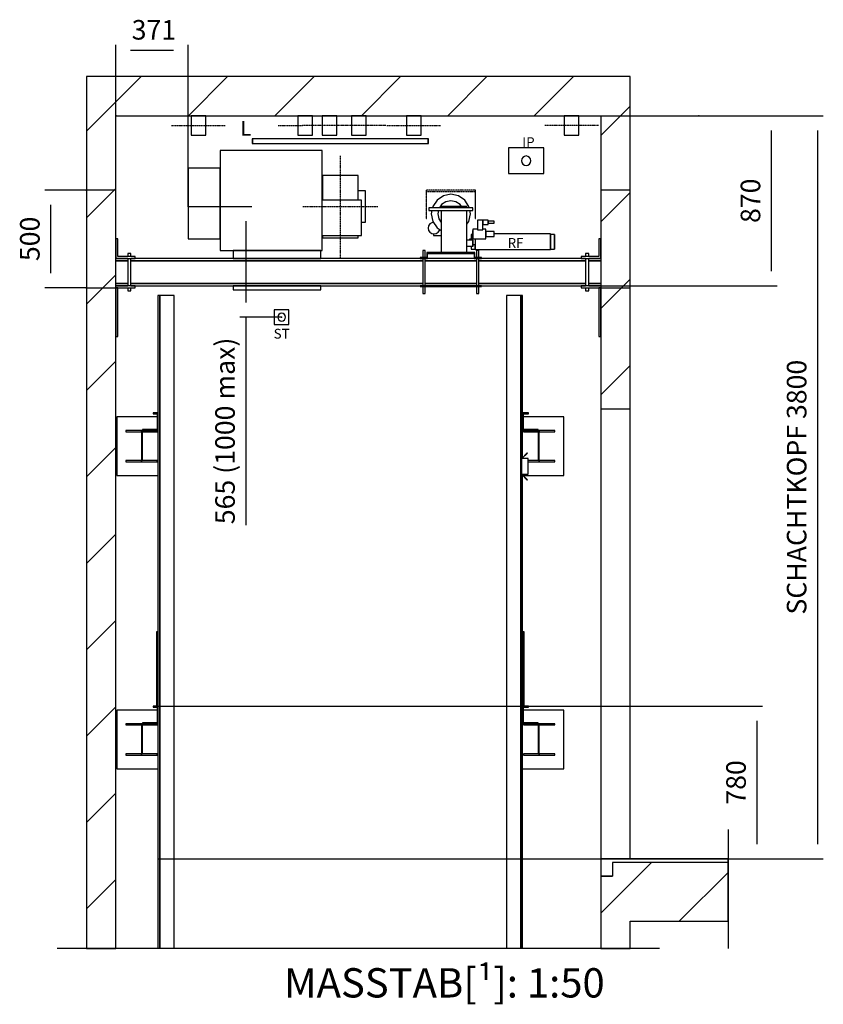
# Model space of a CAD drawing. Extents: x -59 to 52869, y -35 to 12500.
# Drawn here: x 24350 to 28458, y -35 to 5001 of the extents above; entities that cross this region are included whole.
import ezdxf

# ---------------------------------------------------------------- set-up
doc = ezdxf.new("R2010")
doc.units = 0
doc.header["$LTSCALE"] = 0.5
doc.header["$MEASUREMENT"] = 0
for name, pattern in [('ACAD_ISO02W100', [15, 12, -3]), ('ACAD_ISO09W100', [45, 24, -3, 6, -3, 6, -3]), ('ACAD_ISO10W100', [18.5, 12, -3, 0.5, -3])]:
    doc.linetypes.add(name, pattern=pattern)
doc.layers.get('0').update_dxf_attribs({"linetype": 'CONTINUOUS'})
for name, color, linetype in [('3', 5, 'ACAD_ISO02W100'), ('4', 210, 'ACAD_ISO09W100'), ('6', 7, 'CONTINUOUS'), ('7', 6, 'ACAD_ISO10W100'), ('8', 3, 'CONTINUOUS'), ('9', 7, 'CONTINUOUS')]:
    doc.layers.add(name, color=color, linetype=linetype)
doc.styles.add('LD', font='ARIALUNI.TTF')
doc.dimstyles.new('LIFT', dxfattribs={"dimtxt": 2, "dimasz": 1.5, "dimexe": 0.6, "dimexo": 0, "dimgap": 0.5, "dimtad": 1, "dimdec": 0, "dimzin": 0, "dimdsep": 46, "dimtxsty": 'LD', "dimcen": 0, "dimdle": 3.5, "dimclrd": 1, "dimclre": 1, "dimclrt": 5, "dimadec": 0, "dimazin": 0, "dimtfac": 1, "dimtdec": 0, "dimtix": 1, "dimtmove": 1, "dimatfit": 3, "dimfxl": 1, "dimtfillclr": 256, "dimtolj": 1, "dimtzin": 0, "dimarcsym": 0})

# ---------------------------------------------------------------- blocks, each defined once
blk = doc.blocks.new('LD_20170406142123_000000D1')
at = {"layer": '4'}
blk.add_line((300, 6890), (-2780, 6890), dxfattribs=at)
blk = doc.blocks.new('LD_20170406142123_000000D2')
for p, q in [((-2480, 11350), (-2630, 11350)), ((-2630, 11350), (-2630, 6890)), ((0, 11350), (-2480, 11350)), ((150, 11350), (0, 11350)), ((150, 9650), (150, 11350)), ((-2480, 6890), (-2480, 11150)), ((-2480, 11150), (0, 11150)), ((0, 11150), (0, 9650)), ((0, 9650), (0, 7350)), ((0, 9650), (150, 9650)), ((150, 7350), (150, 9650)), ((60, 7330), (60, 7260)), ((150, 7330), (60, 7330)), ((650, 7330), (150, 7330)), ((650, 7030), (650, 7330)), ((60, 7260), (0, 7260)), ((0, 7260), (0, 6890)), ((150, 6890), (150, 7030)), ((150, 7030), (650, 7030)), ((-2630, 6890), (-2480, 6890)), ((0, 6890), (150, 6890))]:
    blk.add_line(p, q)
blk = doc.blocks.new('LD_20170406142123_000000D3')
for p, q in [((-614.5, 287), (-614.5, -225)), ((-92.5, 287), (-614.5, 287)), ((-92.5, -225), (-92.5, 287)), ((-777, 197.5), (-777, -165.5)), ((-615, 197.5), (-777, 197.5)), ((-615, -165.5), (-615, 197.5)), ((-91, 80), (-92.5, 80)), ((-92.5, 80), (-92.5, 73.9)), ((-92.5, 73.9), (-92.5, 56.6)), ((-92.5, 56.6), (-92.5, 33)), ((129.5, 80), (91, 80)), ((129.5, 73.9), (129.5, 80)), ((129.5, 56.6), (129.5, 73.9)), ((129.5, 30.6), (129.5, 56.6)), ((109, 33), (-92.5, 33)), ((109, -147), (109, 33)), ((129.5, 0), (129.5, 30.6)), ((129.5, -30.6), (129.5, 0)), ((129.5, -56.6), (129.5, -30.6)), ((109, -80), (129.5, -80)), ((129.5, -73.9), (129.5, -56.6)), ((129.5, -80), (129.5, -73.9)), ((-92.5, -147), (109, -147)), ((-777, -165.5), (-615, -165.5)), ((-614.5, -225), (-92.5, -225))]:
    blk.add_line(p, q)
blk = doc.blocks.new('LD_20170406142123_000000D4')
for p, q in [((-2480, 240), (-2480, 140)), ((-2470, 240), (-2480, 240)), ((-2470, 150), (-2470, 240)), ((0, 240), (-10, 240)), ((-10, 240), (-10, 150)), ((0, 140), (0, 240)), ((-2417.4, 165), (-2418, 165)), ((-2418, 165), (-2418, 150)), ((-2415.7, 165), (-2417.4, 165)), ((-2413.1, 165), (-2415.7, 165)), ((-2410, 165), (-2413.1, 165)), ((-2406.9, 165), (-2410, 165)), ((-2404.3, 165), (-2406.9, 165)), ((-2402.6, 165), (-2404.3, 165)), ((-2402, 165), (-2402.6, 165)), ((-2402, 150), (-2402, 165)), ((-77.4, 165), (-78, 165)), ((-78, 165), (-78, 150)), ((-75.7, 165), (-77.4, 165)), ((-73.1, 165), (-75.7, 165)), ((-70, 165), (-73.1, 165)), ((-66.9, 165), (-70, 165)), ((-64.3, 165), (-66.9, 165)), ((-62.6, 165), (-64.3, 165)), ((-62, 165), (-62.6, 165)), ((-62, 150), (-62, 165)), ((-2418, 140), (-2480, 140)), ((-2480, 140), (-2380, 140)), ((-2418, 128), (-2480, 128)), ((-2480, 128), (-2418, 128)), ((-2380, 150), (-2470, 150)), ((-2418, 140), (-2418, 0)), ((-2402, 0), (-2402, 140)), ((-910.5, 140), (-2402, 140)), ((-910.5, 128), (-2402, 128)), ((-2402, 128), (-910.5, 128)), ((-2380, 140), (-2380, 150)), ((-635.5, 140), (-898.5, 140)), ((-635.5, 128), (-898.5, 128)), ((-898.5, 128), (-635.5, 128)), ((-78, 140), (-623.5, 140)), ((-78, 128), (-623.5, 128)), ((-623.5, 128), (-78, 128)), ((-10, 150), (-100, 150)), ((-100, 150), (-100, 140)), ((-100, 140), (0, 140)), ((-78, 140), (-78, 0)), ((-62, 0), (-62, 140)), ((0, 140), (-62, 140)), ((0, 128), (-62, 128)), ((-62, 128), (0, 128)), ((-2418, 12), (-2480, 12)), ((-2480, 12), (-2418, 12)), ((-2380, 0), (-2480, 0)), ((-2480, 0), (-2418, 0)), ((-910.5, 12), (-2402, 12)), ((-2402, 12), (-910.5, 12)), ((-2402, 0), (-910.5, 0)), ((-2380, -10), (-2380, 0)), ((-635.5, 12), (-898.5, 12)), ((-898.5, 12), (-635.5, 12)), ((-898.5, 0), (-635.5, 0)), ((-78, 12), (-623.5, 12)), ((-623.5, 12), (-78, 12)), ((-623.5, 0), (-78, 0)), ((0, 0), (-100, 0)), ((-100, 0), (-100, -10)), ((0, 12), (-62, 12)), ((-62, 12), (0, 12)), ((-62, 0), (0, 0)), ((-2470, -10), (-2480, -10)), ((-2480, -10), (-2480, -260)), ((-2480, -10), (-2380, -10)), ((-2470, -260), (-2470, -10)), ((-2418, -10), (-2418, -25)), ((-2418, -25), (-2417.4, -25)), ((-2417.4, -25), (-2415.7, -25)), ((-2415.7, -25), (-2413.1, -25)), ((-2413.1, -25), (-2410, -25)), ((-2410, -25), (-2406.9, -25)), ((-2406.9, -25), (-2404.3, -25)), ((-2404.3, -25), (-2402.6, -25)), ((-2402.6, -25), (-2402, -25)), ((-2402, -25), (-2402, -10)), ((-100, -10), (0, -10)), ((-78, -10), (-78, -25)), ((-78, -25), (-77.4, -25)), ((-77.4, -25), (-75.7, -25)), ((-75.7, -25), (-73.1, -25)), ((-73.1, -25), (-70, -25)), ((-70, -25), (-66.9, -25)), ((-66.9, -25), (-64.3, -25)), ((-64.3, -25), (-62.6, -25)), ((-62.6, -25), (-62, -25)), ((-62, -25), (-62, -10)), ((0, -10), (-10, -10)), ((-10, -10), (-10, -260)), ((0, -260), (0, -10)), ((-2480, -260), (-2470, -260)), ((-10, -260), (0, -260))]:
    blk.add_line(p, q)
at = {"layer": '3'}
for p, q in [((-2480, 490), (-2630, 490)), ((-2630, 490), (-2630, -10)), ((-2480, -10), (-2480, 490)), ((150, 490), (0, 490)), ((0, 490), (0, -10)), ((150, -10), (150, 490)), ((-2630, -10), (-2480, -10)), ((0, -10), (150, -10))]:
    blk.add_line(p, q, dxfattribs=at)
blk = doc.blocks.new('*D459')
at = {"layer": '9', "color": 1}
for p, q in [((24691.4, 4130), (24478.5, 4130)), ((24508.5, 4055), (24508.5, 3705)), ((24691.4, 3630), (24478.5, 3630))]:
    blk.add_line(p, q, dxfattribs=at)
for p in [(24690.9, 4130), (24690.9, 3630)]:
    blk.add_point(p, dxfattribs=at)
for points in [[(24508.5, 4130), (24521, 4055), (24496, 4055), (24508.5, 4130)], [(24508.5, 3630), (24496, 3705), (24521, 3705), (24508.5, 3630)]]:
    blk.add_solid(points, dxfattribs=at)
at = {"layer": '9', "color": 5, "insert": (24483.5, 3880), "char_height": 100, "attachment_point": 8, "rotation": 90, "style": 'LD'}
blk.add_mtext('500', dxfattribs=at)
blk = doc.blocks.new('*D460')
at = {"layer": '9', "color": 1}
for p, q in [((24841.4, 4510), (28222.3, 4510)), ((28192.3, 4435), (28192.3, 3715)), ((27321.4, 3640), (28222.3, 3640))]:
    blk.add_line(p, q, dxfattribs=at)
for p in [(24841.9, 4510), (27321.9, 3640)]:
    blk.add_point(p, dxfattribs=at)
for points in [[(28192.3, 4510), (28204.8, 4435), (28179.8, 4435), (28192.3, 4510)], [(28192.3, 3640), (28179.8, 3715), (28204.8, 3715), (28192.3, 3640)]]:
    blk.add_solid(points, dxfattribs=at)
at = {"layer": '9', "color": 5, "insert": (28167.3, 4075), "char_height": 100, "attachment_point": 8, "rotation": 90, "style": 'LD'}
blk.add_mtext('870', dxfattribs=at)
blk = doc.blocks.new('LD_20170406142123_000000D5')
for p, q in [((-909.6, 0), (-912.5, 0)), ((-912.5, 0), (-912.5, -100)), ((-901.5, 0), (-909.6, 0)), ((-889.4, 0), (-901.5, 0)), ((-875, 0), (-889.4, 0)), ((-860.6, 0), (-875, 0)), ((-848.5, 0), (-860.6, 0)), ((-840.4, 0), (-848.5, 0)), ((-837.5, 0), (-840.4, 0)), ((-837.5, -100), (-837.5, 0)), ((190.4, 0), (187.5, 0)), ((187.5, 0), (187.5, -100)), ((198.5, 0), (190.4, 0)), ((210.6, 0), (198.5, 0)), ((225, 0), (210.6, 0)), ((239.4, 0), (225, 0)), ((251.5, 0), (239.4, 0)), ((259.6, 0), (251.5, 0)), ((262.5, 0), (259.6, 0)), ((262.5, -100), (262.5, 0)), ((-912.5, -100), (-909.6, -100)), ((-909.6, -100), (-901.5, -100)), ((-901.5, -100), (-889.4, -100)), ((-889.4, -100), (-875, -100)), ((-875, -100), (-860.6, -100)), ((-860.6, -100), (-848.5, -100)), ((-848.5, -100), (-840.4, -100)), ((-840.4, -100), (-837.5, -100)), ((187.5, -100), (190.4, -100)), ((190.4, -100), (198.5, -100)), ((198.5, -100), (210.6, -100)), ((210.6, -100), (225, -100)), ((225, -100), (239.4, -100)), ((239.4, -100), (251.5, -100)), ((251.5, -100), (259.6, -100)), ((259.6, -100), (262.5, -100))]:
    blk.add_line(p, q)
at = {"layer": '7'}
for p, q in [((-1012.5, -50), (-737.5, -50)), ((87.5, -50), (362.5, -50))]:
    blk.add_line(p, q, dxfattribs=at)
blk = doc.blocks.new('LD_20170406142123_000000D6')
for p, q in [((-91, 160), (-91, 147.8)), ((91, 160), (-91, 160)), ((91, 147.8), (91, 160)), ((-91, 147.8), (-91, 113.1)), ((-91, 113.1), (-91, 61.2)), ((91, 113.1), (91, 147.8)), ((91, 61.2), (91, 113.1)), ((-91, 61.2), (-91, 33)), ((91, 33), (91, 61.2)), ((-91, -147), (-91, -147.8)), ((-91, -147.8), (-91, -160)), ((91, -147.8), (91, -147)), ((91, -160), (91, -147.8)), ((-91, -160), (91, -160))]:
    blk.add_line(p, q)
at = {"layer": '7'}
for p, q in [((0, 260), (0, -260)), ((-191, 0), (191, 0))]:
    blk.add_line(p, q, dxfattribs=at)
blk = doc.blocks.new('LD_20170406142123_000000D7')
for p, q in [((-547, 40), (-547, 0)), ((-100, 40), (-547, 40)), ((-547, 0), (-100, 0)), ((-100, 0), (-100, 40)), ((407.5, 4), (407.5, 0)), ((442.5, 4), (407.5, 4)), ((407.5, 0), (442.5, 0)), ((422, 40), (421.5, 40)), ((421.5, 40), (421.5, 4)), ((421.5, 0), (421.5, -140)), ((423.3, 40), (422, 40)), ((425.2, 40), (423.3, 40)), ((427.5, 40), (425.2, 40)), ((429.8, 40), (427.5, 40)), ((431.7, 40), (429.8, 40)), ((433, 40), (431.7, 40)), ((433.5, 40), (433, 40)), ((433.5, 4), (433.5, 40)), ((433.5, -140), (433.5, 0)), ((442.5, 30), (442.5, 0)), ((481.5, 30), (442.5, 30)), ((442.5, 0), (442.5, 4)), ((442.5, 0), (446.5, 0)), ((446.5, 0), (446.5, 26)), ((446.5, 26), (481.5, 26)), ((481.5, 30), (481.5, 26)), ((648.5, 30), (481.5, 30)), ((481.5, 26), (648.5, 26)), ((687.5, 30), (648.5, 30)), ((648.5, 26), (648.5, 30)), ((648.5, 26), (683.5, 26)), ((683.5, 26), (683.5, 0)), ((683.5, 0), (687.5, 0)), ((687.5, 0), (687.5, 30)), ((687.5, 4), (687.5, 0)), ((722.5, 4), (687.5, 4)), ((687.5, 0), (722.5, 0)), ((697, 40), (696.5, 40)), ((696.5, 40), (696.5, 4)), ((696.5, 0), (696.5, -140)), ((698.3, 40), (697, 40)), ((700.2, 40), (698.3, 40)), ((702.5, 40), (700.2, 40)), ((704.8, 40), (702.5, 40)), ((706.7, 40), (704.8, 40)), ((708, 40), (706.7, 40)), ((708.5, 40), (708, 40)), ((708.5, 4), (708.5, 40)), ((708.5, -140), (708.5, 0)), ((722.5, 0), (722.5, 4)), ((-547, -140), (-547, -160)), ((-100, -140), (-547, -140)), ((-100, -160), (-100, -140)), ((442.5, -140), (407.5, -140)), ((407.5, -140), (407.5, -144)), ((407.5, -144), (442.5, -144)), ((421.5, -144), (421.5, -180)), ((433.5, -180), (433.5, -144)), ((442.5, -144), (442.5, -140)), ((687.5, -140), (442.5, -140)), ((442.5, -140), (442.5, -144)), ((442.5, -144), (687.5, -144)), ((722.5, -140), (687.5, -140)), ((687.5, -140), (687.5, -144)), ((687.5, -144), (687.5, -140)), ((687.5, -144), (722.5, -144)), ((696.5, -144), (696.5, -180)), ((708.5, -180), (708.5, -144)), ((722.5, -144), (722.5, -140)), ((-547, -160), (-100, -160)), ((421.5, -180), (422, -180)), ((422, -180), (423.3, -180)), ((423.3, -180), (425.2, -180)), ((425.2, -180), (427.5, -180)), ((427.5, -180), (429.8, -180)), ((429.8, -180), (431.7, -180)), ((431.7, -180), (433, -180)), ((433, -180), (433.5, -180)), ((696.5, -180), (697, -180)), ((697, -180), (698.3, -180)), ((698.3, -180), (700.2, -180)), ((700.2, -180), (702.5, -180)), ((702.5, -180), (704.8, -180)), ((704.8, -180), (706.7, -180)), ((706.7, -180), (708, -180)), ((708, -180), (708.5, -180))]:
    blk.add_line(p, q)
blk = doc.blocks.new('LD_20170406142123_000000D8')
for p, q in [((-90, 65), (-90, -65)), ((90, 65), (-90, 65)), ((90, -65), (90, 65)), ((-22.2, 9.2), (-24, 0)), ((-24, 0), (-22.2, -9.2)), ((-17, 17), (-22.2, 9.2)), ((-9.2, 22.2), (-17, 17)), ((0, 24), (-9.2, 22.2)), ((9.2, 22.2), (0, 24)), ((17, 17), (9.2, 22.2)), ((22.2, 9.2), (17, 17)), ((24, 0), (22.2, 9.2)), ((22.2, -9.2), (24, 0)), ((-22.2, -9.2), (-17, -17)), ((-17, -17), (-9.2, -22.2)), ((-9.2, -22.2), (0, -24)), ((0, -24), (9.2, -22.2)), ((9.2, -22.2), (17, -17)), ((17, -17), (22.2, -9.2)), ((-90, -65), (90, -65))]:
    blk.add_line(p, q)
blk = doc.blocks.new('LD_20170406142123_000000D9')
for p, q in [((-37.5, 37.5), (-37.5, -37.5)), ((37.5, 37.5), (-37.5, 37.5)), ((-18.5, 7.7), (-20, 0)), ((-20, 0), (-18.5, -7.7)), ((-14.1, 14.1), (-18.5, 7.7)), ((-7.7, 18.5), (-14.1, 14.1)), ((0, 20), (-7.7, 18.5)), ((7.7, 18.5), (0, 20)), ((14.1, 14.1), (7.7, 18.5)), ((18.5, 7.7), (14.1, 14.1)), ((20, 0), (18.5, 7.7)), ((18.5, -7.7), (20, 0)), ((37.5, -37.5), (37.5, 37.5)), ((-37.5, -37.5), (37.5, -37.5)), ((-18.5, -7.7), (-14.1, -14.1)), ((-14.1, -14.1), (-7.7, -18.5)), ((-7.7, -18.5), (0, -20)), ((0, -20), (7.7, -18.5)), ((7.7, -18.5), (14.1, -14.1)), ((14.1, -14.1), (18.5, -7.7))]:
    blk.add_line(p, q)
blk = doc.blocks.new('LD_20170406142123_000000DA')
for p, q in [((-449, 11.5), (-450, 11.5)), ((-450, 11.5), (-450, -11.5)), ((-449, 11.5), (-449, 10.6)), ((449, 11.5), (-449, 11.5)), ((-449, 10.6), (-449, 8.1)), ((-449, 8.1), (-449, 4.4)), ((-449, 4.4), (-449, 0)), ((-449, 0), (-449, -4.4)), ((450, 11.5), (449, 11.5)), ((449, 10.6), (449, 11.5)), ((449, 8.1), (449, 10.6)), ((449, 4.4), (449, 8.1)), ((449, 0), (449, 4.4)), ((449, -4.4), (449, 0)), ((450, -11.5), (450, 11.5)), ((-450, -11.5), (-449, -11.5)), ((-449, -4.4), (-449, -8.1)), ((-449, -8.1), (-449, -10.6)), ((-449, -10.6), (-449, -11.5)), ((-449, -11.5), (449, -11.5)), ((449, -8.1), (449, -4.4)), ((449, -10.6), (449, -8.1)), ((449, -11.5), (449, -10.6)), ((449, -11.5), (450, -11.5))]:
    blk.add_line(p, q)
blk = doc.blocks.new('*D467')
at = {"layer": '9', "color": 1}
for p, q in [((25212.4, 4045), (25536.3, 4045)), ((25506.3, 3970), (25506.3, 3555)), ((25689.4, 3480), (25476.3, 3480)), ((25506.3, 3480), (25506.3, 2415.7))]:
    blk.add_line(p, q, dxfattribs=at)
for p in [(25212.9, 4045), (25688.9, 3480)]:
    blk.add_point(p, dxfattribs=at)
for points in [[(25506.3, 4045), (25518.8, 3970), (25493.8, 3970), (25506.3, 4045)], [(25506.3, 3480), (25493.8, 3555), (25518.8, 3555), (25506.3, 3480)]]:
    blk.add_solid(points, dxfattribs=at)
at = {"layer": '9', "color": 5, "insert": (25481.3, 2897.9), "char_height": 100, "attachment_point": 8, "rotation": 90, "style": 'LD'}
blk.add_mtext('565 (1000 max)', dxfattribs=at)
blk = doc.blocks.new('LD_20170406142123_000000DB')
at = {"layer": '4'}
blk.add_line((650, 150), (650, -460), dxfattribs=at)
blk = doc.blocks.new('LD_20170406142123_000000DC')
for p, q in [((650, 0), (0, 0)), ((0, 0), (0, -90)), ((650, -20), (650, 0)), ((0, -90), (60, -90))]:
    blk.add_line(p, q)
blk = doc.blocks.new('LD_20170406142123_000000DD')
for p, q in [((-34.6, 0), (-37.5, 0)), ((-37.5, 0), (-37.5, -100)), ((-26.5, 0), (-34.6, 0)), ((-14.4, 0), (-26.5, 0)), ((0, 0), (-14.4, 0)), ((14.4, 0), (0, 0)), ((26.5, 0), (14.4, 0)), ((34.6, 0), (26.5, 0)), ((37.5, 0), (34.6, 0)), ((37.5, -100), (37.5, 0)), ((-37.5, -100), (-34.6, -100)), ((-34.6, -100), (-26.5, -100)), ((-26.5, -100), (-14.4, -100)), ((-14.4, -100), (0, -100)), ((0, -100), (14.4, -100)), ((14.4, -100), (26.5, -100)), ((26.5, -100), (34.6, -100)), ((34.6, -100), (37.5, -100))]:
    blk.add_line(p, q)
at = {"layer": '7'}
blk.add_line((137.5, -50), (-137.5, -50), dxfattribs=at)
blk = doc.blocks.new('LD_20170406142123_000000DE')
for p, q in [((-34.6, 0), (-37.5, 0)), ((-37.5, 0), (-37.5, -100)), ((-26.5, 0), (-34.6, 0)), ((-14.4, 0), (-26.5, 0)), ((0, 0), (-14.4, 0)), ((14.4, 0), (0, 0)), ((26.5, 0), (14.4, 0)), ((34.6, 0), (26.5, 0)), ((37.5, 0), (34.6, 0)), ((37.5, -100), (37.5, 0)), ((-37.5, -100), (-34.6, -100)), ((-34.6, -100), (-26.5, -100)), ((-26.5, -100), (-14.4, -100)), ((-14.4, -100), (0, -100)), ((0, -100), (14.4, -100)), ((14.4, -100), (26.5, -100)), ((26.5, -100), (34.6, -100)), ((34.6, -100), (37.5, -100))]:
    blk.add_line(p, q)
at = {"layer": '7'}
blk.add_line((-137.5, -50), (-12.5, -50), dxfattribs=at)
blk = doc.blocks.new('LD_20170406142123_000000DF')
for p, q in [((-70.7, 70.7), (-92.4, 38.3)), ((-38.3, 92.4), (-70.7, 70.7)), ((-25.6, 61.9), (-47.4, 47.4)), ((0, 100), (-38.3, 92.4)), ((0, 67), (-25.6, 61.9)), ((38.3, 92.4), (0, 100)), ((25.6, 61.9), (0, 67)), ((47.4, 47.4), (25.6, 61.9)), ((70.7, 70.7), (38.3, 92.4)), ((92.4, 38.3), (70.7, 70.7)), ((112, 31), (-112, 31)), ((-112, 31), (-112, 17)), ((-112, 17), (112, 17)), ((-96.6, 17), (-100, 0)), ((-100, 0), (-92.4, -38.3)), ((-92.4, 38.3), (-93.8, 31)), ((-63.6, 17), (-67, 0)), ((-67, 0), (-61.9, -25.6)), ((-47.4, 47.4), (-58.3, 31)), ((82.5, 37.5), (-49.5, 37.5)), ((-49.5, 37.5), (-49.5, 31)), ((-49.5, 17), (-49.5, -198)), ((54, 37.5), (47.4, 47.4)), ((82.5, 31), (82.5, 37.5)), ((82.5, -198), (82.5, 17)), ((93.8, 31), (92.4, 38.3)), ((92.4, -38.3), (100, 0)), ((100, 0), (96.6, 17)), ((112, 17), (112, 31)), ((-97.5, -45.3), (-107.2, -51.8)), ((-88.8, -43.6), (-97.5, -45.3)), ((-92.4, -38.3), (-70.7, -70.7)), ((-89, -43.4), (-89, -43.6)), ((-61.9, -25.6), (-49.5, -44.2)), ((82.5, -53.1), (92.4, -38.3)), ((163, -31.5), (136, -31.5)), ((136, -31.5), (136, -81.5)), ((163, -81.5), (163, -31.5)), ((191, -31.5), (163, -31.5)), ((163, -31.5), (163, -54.5)), ((191, -54.5), (191, -31.5)), ((221, -38), (191, -38)), ((191, -38), (191, -38.4)), ((191, -38.4), (191, -39.5)), ((191, -39.5), (191, -41.1)), ((191, -41.1), (191, -43)), ((191, -43), (191, -44.9)), ((191, -44.9), (191, -46.5)), ((191, -46.5), (191, -47.6)), ((191, -47.6), (191, -48)), ((191, -48), (221, -48)), ((221, -38.4), (221, -38)), ((221, -39.5), (221, -38.4)), ((221, -41.1), (221, -39.5)), ((221, -43), (221, -41.1)), ((221, -44.9), (221, -43)), ((221, -46.5), (221, -44.9)), ((221, -47.6), (221, -46.5)), ((221, -48), (221, -47.6)), ((-113.7, -61.5), (-116, -73)), ((-116, -73), (-113.7, -84.5)), ((-107.2, -51.8), (-113.7, -61.5)), ((-113.7, -84.5), (-107.2, -94.2)), ((-107.2, -94.2), (-97.5, -100.7)), ((-97.5, -100.7), (-86, -103)), ((-86, -103), (-74.5, -100.7)), ((-74.5, -100.7), (-64.8, -94.2)), ((-70.7, -70.7), (-49.5, -84.9)), ((-64.8, -94.2), (-58.3, -84.5)), ((-58.3, -84.5), (-57.3, -79.7)), ((110, -84.5), (110, -165.5)), ((113, -84.5), (110, -84.5)), ((136, -78), (113, -78)), ((113, -78), (113, -79.9)), ((113, -79.9), (113, -85.3)), ((113, -165.5), (113, -84.5)), ((113, -85.3), (113, -93.4)), ((113, -93.4), (113, -103)), ((136, -81.5), (163, -81.5)), ((163, -54.5), (191, -54.5)), ((178, -78), (163, -78)), ((178, -79.9), (178, -78)), ((178, -85.3), (178, -79.9)), ((178, -93.4), (178, -85.3)), ((221, -90), (178, -90)), ((178, -90), (178, -91)), ((178, -91), (178, -93.8)), ((178, -103), (178, -93.4)), ((178, -93.8), (178, -98)), ((178, -98), (178, -103)), ((221, -91), (221, -90)), ((221, -93.8), (221, -91)), ((221, -98), (221, -93.8)), ((221, -103), (221, -98)), ((-89, -102.4), (-89, -111.5)), ((-89, -111.5), (-49.5, -111.5)), ((110, -134.5), (82.5, -134.5)), ((113, -103), (113, -112.6)), ((113, -112.6), (113, -120.7)), ((113, -120.7), (113, -126.1)), ((113, -126.1), (113, -128)), ((113, -128), (178, -128)), ((113.8, -134.5), (113, -134.5)), ((113.8, -165.5), (113.8, -134.5)), ((178, -112.6), (178, -103)), ((178, -103), (178, -108)), ((178, -108), (178, -112.2)), ((178, -112.2), (178, -115)), ((178, -120.7), (178, -112.6)), ((178, -115), (178, -116)), ((178, -116), (221, -116)), ((178, -126.1), (178, -120.7)), ((178, -128), (178, -126.1)), ((221, -108), (221, -103)), ((221, -112.2), (221, -108)), ((221, -115), (221, -112.2)), ((221, -116), (221, -115)), ((82.5, -165.5), (110, -165.5)), ((110, -165.5), (113, -165.5)), ((113, -165.5), (113.8, -165.5))]:
    blk.add_line(p, q)
at = {"layer": '7'}
for p, q in [((-126, 121), (-126, -23)), ((126, 121), (-126, 121)), ((-125, -23), (-125, 115)), ((-125, 115), (125, 115)), ((125, 115), (125, -23)), ((126, -23), (126, 121)), ((-126, -23), (-125, -23)), ((125, -23), (126, -23))]:
    blk.add_line(p, q, dxfattribs=at)
blk = doc.blocks.new('LD_20170406142123_000000E0')
for p, q in [((70, 6063), (36, 6063)), ((36, 6063), (36, 5983)), ((64.6, 6092.2), (36.3, 6063.9)), ((36.3, 6063.9), (37.2, 6063)), ((37.6, 6063), (65.7, 6091.1)), ((65.7, 6091.1), (64.6, 6092.2)), ((70, 5983), (70, 6063)), ((36, 5983), (70, 5983)), ((37.2, 5983), (36.3, 5982.1)), ((36.3, 5982.1), (64.6, 5953.8)), ((65.7, 5954.9), (37.6, 5983)), ((64.6, 5953.8), (65.7, 5954.9))]:
    blk.add_line(p, q)
blk = doc.blocks.new('LD_20170406142123_000000E1')
for p, q in [((32, 2615), (-41, 2615)), ((-41, 2615), (-41, -725)), ((32, -725), (32, 2615)), ((41, 2615), (32, 2615)), ((32, 2615), (32, -725)), ((41, 1786.6), (41, 2615)), ((41, 1781), (41, 1784.4)), ((41, 1697.6), (41, 1701)), ((41, -725), (41, 1695.4))]:
    blk.add_line(p, q)
blk = doc.blocks.new('LD_20170406142123_000000E2')
for p, q in [((-32, 2615), (-41, 2615)), ((-41, 2615), (-41, -725)), ((41, 2615), (-32, 2615)), ((-32, 2615), (-32, -725)), ((-32, -725), (-32, 2615)), ((41, -725), (41, 2615))]:
    blk.add_line(p, q)
blk = doc.blocks.new('LD_20170406142123_000000E3')
for p, q in [((-932, 8510), (-940, 8510)), ((-940, 8510), (-940, 8130)), ((-932, 8130), (-932, 8510)), ((940, 8510), (932, 8510)), ((932, 8510), (932, 8130)), ((940, 8130), (940, 8510)), ((-940, 8449.5), (-940.1, 8449.5)), ((-940.1, 8449.5), (-940.1, 8447.4)), ((-940.1, 8447.4), (-940.1, 8441.4)), ((-940.1, 8441.4), (-940.1, 8432.5)), ((-940.1, 8432.5), (-940.1, 8422)), ((-940.1, 8422), (-940.1, 8411.5)), ((-940.1, 8411.5), (-940.1, 8402.6)), ((940.1, 8449.5), (940, 8449.5)), ((940.1, 8447.4), (940.1, 8449.5)), ((940.1, 8441.4), (940.1, 8447.4)), ((940.1, 8432.5), (940.1, 8441.4)), ((940.1, 8422), (940.1, 8432.5)), ((940.1, 8411.5), (940.1, 8422)), ((940.1, 8402.6), (940.1, 8411.5)), ((-940.1, 8402.6), (-940.1, 8396.6)), ((-940.1, 8396.6), (-940.1, 8394.5)), ((-940.1, 8394.5), (-940, 8394.5)), ((940, 8394.5), (940.1, 8394.5)), ((940.1, 8396.6), (940.1, 8402.6)), ((940.1, 8394.5), (940.1, 8396.6)), ((-940, 8349.5), (-940.1, 8349.5)), ((-940.1, 8349.5), (-940.1, 8347.4)), ((-940.1, 8347.4), (-940.1, 8341.4)), ((-940.1, 8341.4), (-940.1, 8332.5)), ((-940.1, 8332.5), (-940.1, 8322)), ((-940.1, 8322), (-940.1, 8311.5)), ((-940.1, 8311.5), (-940.1, 8302.6)), ((940.1, 8349.5), (940, 8349.5)), ((940.1, 8347.4), (940.1, 8349.5)), ((940.1, 8341.4), (940.1, 8347.4)), ((940.1, 8332.5), (940.1, 8341.4)), ((940.1, 8322), (940.1, 8332.5)), ((940.1, 8311.5), (940.1, 8322)), ((940.1, 8302.6), (940.1, 8311.5)), ((-940.1, 8302.6), (-940.1, 8296.6)), ((-940.1, 8296.6), (-940.1, 8294.5)), ((-940.1, 8294.5), (-940, 8294.5)), ((940, 8294.5), (940.1, 8294.5)), ((940.1, 8296.6), (940.1, 8302.6)), ((940.1, 8294.5), (940.1, 8296.6)), ((-940, 8249.5), (-940.1, 8249.5)), ((-940.1, 8249.5), (-940.1, 8247.4)), ((-940.1, 8247.4), (-940.1, 8241.4)), ((-940.1, 8241.4), (-940.1, 8232.5)), ((-940.1, 8232.5), (-940.1, 8222)), ((-940.1, 8222), (-940.1, 8211.5)), ((-940.1, 8211.5), (-940.1, 8202.6)), ((940.1, 8249.5), (940, 8249.5)), ((940.1, 8247.4), (940.1, 8249.5)), ((940.1, 8241.4), (940.1, 8247.4)), ((940.1, 8232.5), (940.1, 8241.4)), ((940.1, 8222), (940.1, 8232.5)), ((940.1, 8211.5), (940.1, 8222)), ((940.1, 8202.6), (940.1, 8211.5)), ((-940.1, 8202.6), (-940.1, 8196.6)), ((-940.1, 8196.6), (-940.1, 8194.5)), ((-940.1, 8194.5), (-940, 8194.5)), ((940, 8194.5), (940.1, 8194.5)), ((940.1, 8196.6), (940.1, 8202.6)), ((940.1, 8194.5), (940.1, 8196.6)), ((-940, 8130), (-932, 8130)), ((932, 8130), (940, 8130))]:
    blk.add_line(p, q)
blk = doc.blocks.new('*D477')
at = {"layer": '9', "color": 1}
for p, q in [((25057.4, 1490), (28148.3, 1490)), ((28118.3, 1415), (28118.3, 785)), ((25057.4, 710), (28148.3, 710))]:
    blk.add_line(p, q, dxfattribs=at)
for p in [(25057.9, 1490), (25057.9, 710)]:
    blk.add_point(p, dxfattribs=at)
for points in [[(28118.3, 1490), (28130.8, 1415), (28105.8, 1415), (28118.3, 1490)], [(28118.3, 710), (28105.8, 785), (28130.8, 785), (28118.3, 710)]]:
    blk.add_solid(points, dxfattribs=at)
at = {"layer": '9', "color": 5, "insert": (28093.3, 1100), "char_height": 100, "attachment_point": 8, "rotation": 90, "style": 'LD'}
blk.add_mtext('780', dxfattribs=at)
blk = doc.blocks.new('LD_20170406142123_000000E4')
for p, q in [((-109.6, 0), (-112.5, 0)), ((-112.5, 0), (-112.5, -100)), ((-101.5, 0), (-109.6, 0)), ((-89.4, 0), (-101.5, 0)), ((-75, 0), (-89.4, 0)), ((-60.6, 0), (-75, 0)), ((-48.5, 0), (-60.6, 0)), ((-40.4, 0), (-48.5, 0)), ((-37.5, 0), (-40.4, 0)), ((-37.5, -100), (-37.5, 0)), ((40.4, 0), (37.5, 0)), ((37.5, 0), (37.5, -100)), ((48.5, 0), (40.4, 0)), ((60.6, 0), (48.5, 0)), ((75, 0), (60.6, 0)), ((89.4, 0), (75, 0)), ((101.5, 0), (89.4, 0)), ((109.6, 0), (101.5, 0)), ((112.5, 0), (109.6, 0)), ((112.5, -100), (112.5, 0)), ((-112.5, -100), (-109.6, -100)), ((-109.6, -100), (-101.5, -100)), ((-101.5, -100), (-89.4, -100)), ((-89.4, -100), (-75, -100)), ((-75, -100), (-60.6, -100)), ((-60.6, -100), (-48.5, -100)), ((-48.5, -100), (-40.4, -100)), ((-40.4, -100), (-37.5, -100)), ((37.5, -100), (40.4, -100)), ((40.4, -100), (48.5, -100)), ((48.5, -100), (60.6, -100)), ((60.6, -100), (75, -100)), ((75, -100), (89.4, -100)), ((89.4, -100), (101.5, -100)), ((101.5, -100), (109.6, -100)), ((109.6, -100), (112.5, -100))]:
    blk.add_line(p, q)
at = {"layer": '7'}
for p, q in [((-62.5, -50), (-212.5, -50)), ((212.5, -50), (-62.5, -50))]:
    blk.add_line(p, q, dxfattribs=at)
blk = doc.blocks.new('LD_20170406142123_000000E7')
for p, q in [((-937, 170), (-957, 170)), ((-957, 170), (-957, 165)), ((-957, 165), (-937, 165)), ((-932, 170), (-937, 170)), ((-937, 165), (-937, 85)), ((-932, 80), (-932, 170)), ((937, 170), (932, 170)), ((932, 170), (932, 80)), ((962, 170), (937, 170)), ((937, 85), (937, 165)), ((937, 165), (962, 165)), ((962, 165), (962, 170)), ((-937, 150), (-1142, 150)), ((-1142, 150), (-1142, -150)), ((1142, 150), (937, 150)), ((1142, -150), (1142, 150)), ((-1017, 80), (-1097, 80)), ((-1097, 80), (-1097, 74)), ((-1097, 74), (-1017, 74)), ((-1017, 80), (-1017, -80)), ((-1017, 74), (-1017, 80)), ((-937, 80), (-1017, 80)), ((-937, 85), (-1012, 85)), ((-1012, 85), (-1012, 80)), ((-1012, 80), (-932, 80)), ((-1011, -74), (-1011, 74)), ((-1011, 74), (-937, 74)), ((-937, 74), (-937, 80)), ((932, 80), (1012, 80)), ((1012, 85), (937, 85)), ((937, 80), (937, 74)), ((1017, 80), (937, 80)), ((937, 74), (1011, 74)), ((1011, 74), (1011, -74)), ((1012, 80), (1012, 85)), ((1017, -80), (1017, 80)), ((1017, 80), (1017, 74)), ((1097, 80), (1017, 80)), ((1017, 74), (1097, 74)), ((1097, 74), (1097, 80)), ((-1017, -74), (-1097, -74)), ((-1097, -74), (-1097, -80)), ((-1097, -80), (-1017, -80)), ((-1017, -80), (-1017, -74)), ((-1017, -80), (-937, -80)), ((-937, -74), (-1011, -74)), ((-937, -80), (-937, -74)), ((937, -74), (937, -80)), ((1011, -74), (937, -74)), ((937, -80), (1017, -80)), ((1017, -74), (1017, -80)), ((1097, -74), (1017, -74)), ((1017, -80), (1097, -80)), ((1097, -80), (1097, -74)), ((-1142, -150), (-932, -150)), ((932, -150), (1142, -150))]:
    blk.add_line(p, q)
blk = doc.blocks.new('LD_20170406142123_000000E8')
for p, q in [((-937, 170), (-957, 170)), ((-957, 170), (-957, 165)), ((-957, 165), (-937, 165)), ((-932, 170), (-937, 170)), ((-937, 165), (-937, 85)), ((-932, 80), (-932, 170)), ((937, 170), (932, 170)), ((932, 170), (932, 80)), ((962, 170), (937, 170)), ((937, 85), (937, 165)), ((937, 165), (962, 165)), ((962, 165), (962, 170)), ((-937, 150), (-1142, 150)), ((-1142, 150), (-1142, -150)), ((1142, 150), (937, 150)), ((1142, -150), (1142, 150)), ((-1017, 80), (-1097, 80)), ((-1097, 80), (-1097, 74)), ((-1097, 74), (-1017, 74)), ((-1017, 80), (-1017, -80)), ((-1017, 74), (-1017, 80)), ((-937, 80), (-1017, 80)), ((-937, 85), (-1012, 85)), ((-1012, 85), (-1012, 80)), ((-1012, 80), (-932, 80)), ((-1011, -74), (-1011, 74)), ((-1011, 74), (-937, 74)), ((-937, 74), (-937, 80)), ((932, 80), (1012, 80)), ((1012, 85), (937, 85)), ((937, 80), (937, 74)), ((1017, 80), (937, 80)), ((937, 74), (1011, 74)), ((1011, 74), (1011, -74)), ((1012, 80), (1012, 85)), ((1017, -80), (1017, 80)), ((1017, 80), (1017, 74)), ((1097, 80), (1017, 80)), ((1017, 74), (1097, 74)), ((1097, 74), (1097, 80)), ((-1017, -74), (-1097, -74)), ((-1097, -74), (-1097, -80)), ((-1097, -80), (-1017, -80)), ((-1017, -80), (-1017, -74)), ((-1017, -80), (-937, -80)), ((-937, -74), (-1011, -74)), ((-937, -80), (-937, -74)), ((1011, -74), (961, -74)), ((961, -80), (1017, -80)), ((1017, -74), (1017, -80)), ((1097, -74), (1017, -74)), ((1017, -80), (1097, -80)), ((1097, -80), (1097, -74)), ((-1142, -150), (-932, -150)), ((932, -150), (932.4, -150)), ((934.6, -150), (1142, -150))]:
    blk.add_line(p, q)
blk = doc.blocks.new('*D483')
at = {"layer": '9', "color": 1}
for p, q in [((24841.4, 4510), (24841.4, 4873.1)), ((25137.4, 4843.1), (24916.4, 4843.1)), ((25212.4, 4045), (25212.4, 4873.1))]:
    blk.add_line(p, q, dxfattribs=at)
for p in [(24841.4, 4510.5), (25212.4, 4045.5)]:
    blk.add_point(p, dxfattribs=at)
for points in [[(24841.4, 4843.1), (24916.4, 4855.6), (24916.4, 4830.6), (24841.4, 4843.1)], [(25212.4, 4843.1), (25137.4, 4830.6), (25137.4, 4855.6), (25212.4, 4843.1)]]:
    blk.add_solid(points, dxfattribs=at)
at = {"layer": '9', "color": 5, "insert": (25036.6, 4868.1), "char_height": 100, "attachment_point": 8, "style": 'LD'}
blk.add_mtext('371', dxfattribs=at)
blk = doc.blocks.new('LD_20170406142123_000000E9')
for p, q in [((-222.5, 13), (-222.5, 8.5)), ((-207, 13), (-222.5, 13)), ((-222.5, 13), (-222.5, 8.5)), ((-207, 13), (-222.5, 13)), ((-207, 37.5), (-213, 37.5)), ((-213, 37.5), (-213, 13)), ((-207, 37.5), (-213, 37.5)), ((-213, 37.5), (-213, 13)), ((-192.5, 13), (-204, 13)), ((-192.5, 13), (-204, 13)), ((-192.5, 15), (-192.5, -40)), ((-192.5, 15), (-192.5, -40)), ((-192.5, 13), (-192.5, 15)), ((-192.5, 13), (-192.5, 15)), ((-192.5, 15), (-192.5, 13)), ((-192.5, 13), (-192.5, 15)), ((-192.5, 13), (-192.5, 15)), ((-192.5, 15), (-192.5, 13)), ((192.5, 40), (-96, 40)), ((192.5, 40), (-96, 40)), ((192.5, -40), (192.5, 40)), ((192.5, -40), (192.5, 40)), ((192.5, 40), (192.5, 40)), ((192.5, 40), (192.5, -40)), ((192.5, -40), (192.5, 40)), ((192.5, -40), (192.5, 40)), ((192.5, 40), (192.5, 40)), ((192.5, 40), (192.5, -40)), ((213, 37.5), (192.5, 37.5)), ((192.5, 37.5), (192.5, -37.5)), ((213, 37.5), (192.5, 37.5)), ((192.5, 37.5), (192.5, -37.5)), ((213, -37.5), (213, 37.5)), ((213, -37.5), (213, 37.5)), ((213, 37.5), (213, 37.5)), ((213, 37.5), (213, -37.5)), ((213, -37.5), (213, 37.5)), ((213, -37.5), (213, 37.5)), ((213, 37.5), (213, 37.5)), ((213, 37.5), (213, -37.5)), ((-213, -22.5), (-213, -37.5)), ((-213, -22.5), (-213, -37.5)), ((-213, -37.5), (-192.5, -37.5)), ((-213, -37.5), (-192.5, -37.5)), ((-203.2, -13), (-192.5, -13)), ((-203.2, -13), (-192.5, -13)), ((-192.5, -37.5), (-192.5, -13)), ((-192.5, -37.5), (-192.5, -13)), ((-192.5, -13), (-192.5, -37.5)), ((-192.5, -37.5), (-192.5, -13)), ((-192.5, -37.5), (-192.5, -13)), ((-192.5, -13), (-192.5, -37.5)), ((-192.5, -37.5), (-192.5, -37.5)), ((-192.5, -37.5), (-192.5, -37.5)), ((-192.5, -40), (192.5, -40)), ((-192.5, -40), (192.5, -40)), ((192.5, -37.5), (213, -37.5)), ((192.5, -37.5), (213, -37.5)), ((192.5, -40), (192.5, -40)), ((192.5, -40), (192.5, -40)), ((213, -37.5), (213, -37.5)), ((213, -37.5), (213, -37.5))]:
    blk.add_line(p, q)
blk = doc.blocks.new('LD_20170406142123_000000EA')
at = {"layer": '8'}
for p, q in [((-2630, 11070.2), (-2350.2, 11350)), ((-2108.3, 11150), (-1908.3, 11350)), ((-1666.3, 11150), (-1466.3, 11350)), ((-1224.4, 11150), (-1024.4, 11350)), ((-782.4, 11150), (-582.4, 11350)), ((-340.5, 11150), (-140.5, 11350)), ((0, 11048.5), (150, 11198.5)), ((-2630, 10628.3), (-2480, 10778.3)), ((0, 10606.6), (150, 10756.6)), ((-2630, 10186.3), (-2480, 10336.3)), ((0, 10164.7), (150, 10314.7)), ((-2630, 9744.4), (-2480, 9894.4)), ((0, 9722.7), (150, 9872.7)), ((-2630, 9302.4), (-2480, 9452.4)), ((-2630, 8860.5), (-2480, 9010.5)), ((-2630, 8418.5), (-2480, 8568.5)), ((-2630, 7976.6), (-2480, 8126.6)), ((-2630, 7534.7), (-2480, 7684.7)), ((0, 7071.1), (258.9, 7330)), ((400.9, 7030), (650, 7279.1)), ((-2630, 7092.7), (-2480, 7242.7))]:
    blk.add_line(p, q, dxfattribs=at)
blk = doc.blocks.new('*D486')
at = {"layer": '9', "color": 1}
for p, q in [((27821.4, 4510), (28458.3, 4510)), ((28428.3, 4435), (28428.3, 785)), ((27821.4, 710), (28458.3, 710))]:
    blk.add_line(p, q, dxfattribs=at)
for p in [(27821.9, 4510), (27821.9, 710)]:
    blk.add_point(p, dxfattribs=at)
for points in [[(28428.3, 4510), (28440.8, 4435), (28415.8, 4435), (28428.3, 4510)], [(28428.3, 710), (28415.8, 785), (28440.8, 785), (28428.3, 710)]]:
    blk.add_solid(points, dxfattribs=at)
at = {"layer": '9', "color": 5, "insert": (28403.3, 2610), "char_height": 100, "attachment_point": 8, "rotation": 90, "style": 'LD'}
blk.add_mtext('SCHACHTKOPF 3800', dxfattribs=at)

msp = doc.modelspace()

# ---------------------------------------------------------------- block references
at = {"layer": '6'}
for name, p in [('LD_20170406142123_000000D2', (27321.4, -6640)), ('LD_20170406142123_000000EA', (27321.4, -6640)), ('LD_20170406142123_000000D5', (26139.4, 4510)), ('LD_20170406142123_000000DE', (25809.4, 4510)), ('LD_20170406142123_000000E4', (26009.4, 4510)), ('LD_20170406142123_000000DD', (27171.4, 4510)), ('LD_20170406142123_000000DA', (25989.4, 4380)), ('LD_20170406142123_000000D3', (25989.4, 4045)), ('LD_20170406142123_000000D8', (26939.4, 4280)), ('LD_20170406142123_000000D6', (25989.4, 4045)), ('LD_20170406142123_000000D4', (27321.4, 3640)), ('LD_20170406142123_000000DF', (26554.4, 4008)), ('LD_20170406142123_000000E9', (26871.4, 3865)), ('LD_20170406142123_000000D7', (25989.4, 3780)), ('LD_20170406142123_000000E2', (25098.4, 975)), ('LD_20170406142123_000000E1', (26880.4, 975)), ('LD_20170406142123_000000D9', (25689.4, 3480)), ('LD_20170406142123_000000E8', (25989.4, 2820)), ('LD_20170406142123_000000E0', (26880.4, -3307)), ('LD_20170406142123_000000E3', (25989.4, -6640)), ('LD_20170406142123_000000E7', (25989.4, 1320)), ('LD_20170406142123_000000DB', (27321.4, 710)), ('LD_20170406142123_000000DC', (27321.4, 710)), ('LD_20170406142123_000000D1', (27321.4, -6640))]:
    msp.add_blockref(name, p, dxfattribs=at)

# ---------------------------------------------------------------- texts
at = {"style": 'LD'}
for s, insert, char_height, attachment_point in [('\\fArial Unicode MS|b0|i0|u0;\\C256;L', (25506.6, 4445.5), 75, 5), ('\\fArial Unicode MS|b1|i0|u0;\\C7;IP', (26919.4, 4400), 50, 1), ('\\fArial Unicode MS|b0|i0|u0;\\C256;RF', (26844.8, 3884.2), 50, 1), ('\\fArial Unicode MS|b0|i0|u0;\\C256;ST', (25648.6, 3420), 50, 1), ('\\fArial Unicode MS|b0|i0|u0;\\C256;MASSTAB[¹]: 1:50', (26521.4, 150), 150, 2)]:
    msp.add_mtext(s, dxfattribs=dict(at, insert=insert, char_height=char_height, attachment_point=attachment_point))

# ---------------------------------------------------------------- dimensions: what is measured, and where the dimension line sits
at = {"layer": '9'}
dim = msp.add_linear_dim(base=(25026.9, 4843.1), p1=(24841.4, 4510), p2=(25212.4, 4045), dimstyle='LIFT', override={"dimscale": 50, "dimjust": 2, "dimtix": 0}, dxfattribs=at)
dim.commit()
dim.dimension.update_dxf_attribs({"geometry": '*D483', "text_midpoint": (25026.9, 4843.1)})
for base, p1, p2, picture, middle in [((28192.3, 4075), (27321.4, 3640), (24841.4, 4510), '*D460', (28192.3, 4075)), ((24508.5, 3880), (24691.4, 3630), (24691.4, 4130), '*D459', (24508.5, 3880)), ((28118.3, 1100), (25057.4, 710), (25057.4, 1490), '*D477', (28118.3, 1100))]:
    dim = msp.add_linear_dim(base=base, p1=p1, p2=p2, angle=90, dimstyle='LIFT', override={"dimscale": 50, "dimtix": 1}, dxfattribs=at)
    dim.commit()
    dim.dimension.update_dxf_attribs({"geometry": picture, "text_midpoint": middle})
for base, p1, p2, text, override, picture, middle in [((28428.3, 2610), (27821.4, 710), (27821.4, 4510), 'SCHACHTKOPF <>', {"dimscale": 50, "dimtix": 1}, '*D486', (28428.3, 2610)), ((25506.3, 3762.5), (25689.4, 3480), (25212.4, 4045), '<> (1000 max)', {"dimscale": 50, "dimjust": 1, "dimtix": 0}, '*D467', (25506.3, 3762.5))]:
    dim = msp.add_linear_dim(base=base, p1=p1, p2=p2, angle=90, text=text, dimstyle='LIFT', override=override, dxfattribs=at)
    dim.commit()
    dim.dimension.update_dxf_attribs({"geometry": picture, "text_midpoint": middle})

doc.saveas('drawing.dxf')
